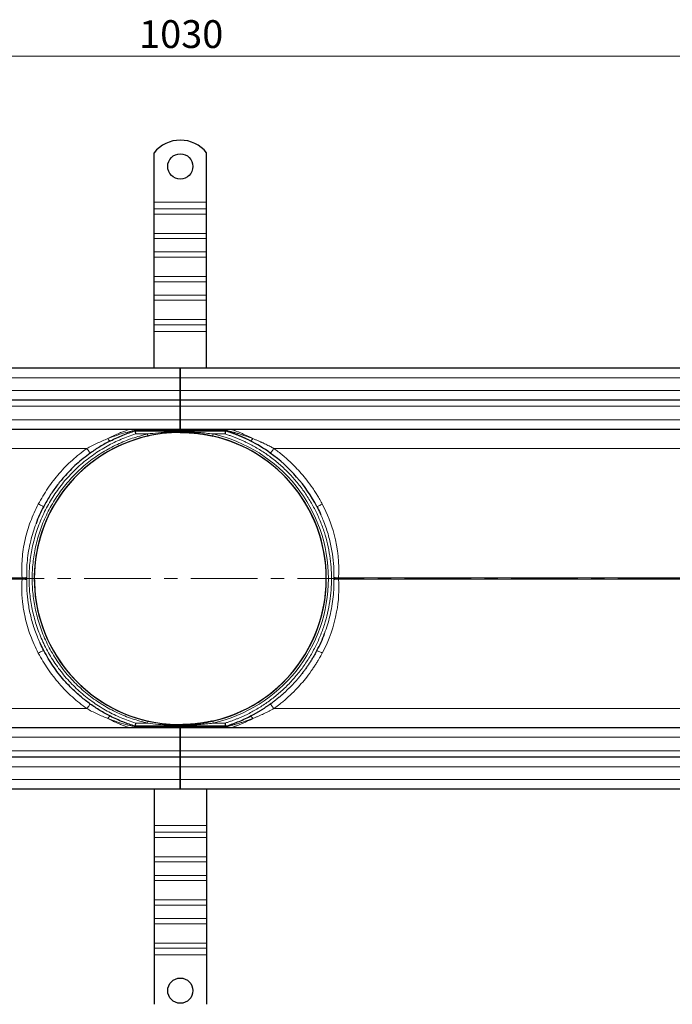
# Model space of a CAD drawing. Units: millimetres. Extents: x 0 to 420, y 0 to 297.
# Drawn here: x 144 to 206, y 102 to 195 of the extents above; entities that cross this region are included whole.
import ezdxf

# ---------------------------------------------------------------- set-up
doc = ezdxf.new("R2010")
doc.units = ezdxf.units.MM
doc.linetypes.add('CENTER', pattern=[10.16, 6.35, -1.27, 1.27, -1.27])
doc.styles.add('SLDTEXTSTYLE0', font='TXT', dxfattribs={"width": 0.605})
doc.dimstyles.new('SLDDIMSTYLE0', dxfattribs={"dimtxt": 2.568319, "dimasz": 2.5, "dimexe": 0, "dimexo": 0.0625, "dimgap": 0.64208, "dimtad": 1, "dimlfac": 5, "dimrnd": 1e-09, "dimzin": 12, "dimdsep": 46, "dimtxsty": 'SLDTEXTSTYLE0', "dimsah": 1, "dimcen": 0.09, "dimadec": 0, "dimazin": 3, "dimtfac": 1, "dimtdec": 3, "dimtofl": 0, "dimtmove": 0, "dimatfit": 3, "dimfxl": 1, "dimfrac": 2, "dimtolj": 1, "dimtzin": 12, "dimarcsym": 0})

# ---------------------------------------------------------------- blocks, each defined once
blk = doc.blocks.new('_D_1')
at = {"color": 7, "linetype": 'Continuous', "lineweight": 0}
for p, q in [((56.59, 161.659), (56.59, 192.959)), ((262.59, 161.659), (262.59, 192.959)), ((56.59, 191.959), (262.59, 191.959))]:
    blk.add_line(p, q, dxfattribs=at)
at = {"color": 7, "linetype": 'Continuous', "lineweight": 18}
for points in [[(56.59, 191.959), (59.09, 191.584), (59.09, 192.334)], [(262.59, 191.959), (260.09, 192.334), (260.09, 191.584)]]:
    blk.add_solid(points, dxfattribs=at)
at = {"color": 7, "linetype": 'Continuous', "lineweight": 18, "insert": (155.67, 195.37), "char_height": 2.6458, "attachment_point": 1, "style": 'SLDTEXTSTYLE0'}
blk.add_mtext('1030', dxfattribs=at)

msp = doc.modelspace()

# ---------------------------------------------------------------- linework, layer by layer
at = {"color": 7, "linetype": 'Continuous', "lineweight": 25}
for p, q in [((157.0901, 178.0594), (157.0901, 182.7569)), ((162.0901, 178.0594), (162.0901, 182.7569)), ((157.0901, 177.423), (157.0901, 178.0594)), ((162.0901, 177.423), (162.0901, 178.0594)), ((157.0901, 176.928), (157.0901, 177.423)), ((162.0901, 176.928), (162.0901, 177.423)), ((157.0901, 175.0895), (157.0901, 176.928)), ((162.0901, 175.0895), (162.0901, 176.928)), ((157.0901, 174.5945), (157.0901, 175.0895)), ((157.0901, 173.3218), (157.0901, 174.5945)), ((162.0901, 174.5945), (162.0901, 175.0895)), ((162.0901, 173.3218), (162.0901, 174.5945)), ((157.0901, 172.8268), (157.0901, 173.3218)), ((162.0901, 172.8268), (162.0901, 173.3218)), ((157.0901, 170.9883), (157.0901, 172.8268)), ((162.0901, 170.9883), (162.0901, 172.8268)), ((157.0901, 170.4933), (157.0901, 170.9883)), ((157.0901, 169.2205), (157.0901, 170.4933)), ((162.0901, 170.4933), (162.0901, 170.9883)), ((162.0901, 169.2205), (162.0901, 170.4933)), ((157.0901, 168.7256), (157.0901, 169.2205)), ((157.0901, 166.8871), (157.0901, 168.7256)), ((162.0901, 168.7256), (162.0901, 169.2205)), ((162.0901, 166.8871), (162.0901, 168.7256)), ((157.0901, 166.3921), (157.0901, 166.8871)), ((162.0901, 166.3921), (162.0901, 166.8871)), ((157.0901, 165.7557), (157.0901, 166.3921)), ((162.0901, 165.7557), (162.0901, 166.3921)), ((157.0901, 162.2594), (157.0901, 165.7557)), ((162.0901, 162.2594), (162.0901, 165.7557)), ((159.5901, 162.2594), (62.2901, 162.2594)), ((256.8901, 162.2594), (159.5901, 162.2594)), ((159.5901, 162.2594), (159.5901, 161.3594)), ((159.5901, 161.3594), (159.5901, 162.2594)), ((159.5901, 160.1594), (159.5901, 161.3594)), ((159.5901, 161.3594), (159.5901, 160.1594)), ((159.5901, 160.1594), (159.5901, 159.2594)), ((159.5901, 159.2594), (159.5901, 160.1594)), ((62.2901, 159.2594), (159.5901, 159.2594)), ((159.5901, 159.2594), (256.8901, 159.2594)), ((159.5901, 158.6594), (159.5901, 159.2594)), ((159.5901, 159.2594), (159.5901, 158.6594)), ((159.5901, 157.3594), (159.5901, 158.6594)), ((159.5901, 158.6594), (159.5901, 157.3594)), ((159.5901, 157.3594), (159.5901, 156.4594)), ((159.5901, 156.4594), (159.5901, 157.3594)), ((62.2901, 156.4594), (159.5901, 156.4594)), ((159.5901, 156.4594), (256.8901, 156.4594)), ((159.5901, 156.344), (159.5901, 156.4594)), ((155.1994, 156.344), (155.274, 156.3094)), ((155.274, 156.3094), (159.5901, 156.3094)), ((155.274, 156.3094), (155.2842, 156.3094)), ((159.5901, 156.3094), (163.9061, 156.3094)), ((159.5901, 156.3094), (159.5901, 156.2194)), ((159.5901, 156.3094), (159.5901, 156.2194)), ((159.5901, 128.0594), (62.2901, 128.0594)), ((155.274, 128.2094), (155.1994, 128.1747)), ((159.5901, 128.2094), (155.274, 128.2094)), ((155.2842, 128.2094), (155.274, 128.2094)), ((159.5901, 128.2094), (159.5901, 128.2994)), ((159.5901, 128.2094), (159.5901, 128.2994)), ((163.9061, 128.2094), (159.5901, 128.2094)), ((159.5901, 128.0594), (159.5901, 128.1747)), ((256.8901, 128.0594), (159.5901, 128.0594)), ((159.5901, 128.0594), (159.5901, 127.1594)), ((159.5901, 127.1594), (159.5901, 128.0594)), ((159.5901, 125.8594), (159.5901, 127.1594)), ((159.5901, 127.1594), (159.5901, 125.8594)), ((159.5901, 125.2594), (159.5901, 125.8594)), ((159.5901, 125.8594), (159.5901, 125.2594)), ((159.5901, 125.2594), (62.2901, 125.2594)), ((256.8901, 125.2594), (159.5901, 125.2594)), ((159.5901, 125.2594), (159.5901, 124.3594)), ((159.5901, 124.3594), (159.5901, 125.2594)), ((159.5901, 123.1594), (159.5901, 124.3594)), ((159.5901, 124.3594), (159.5901, 123.1594)), ((159.5901, 123.1594), (159.5901, 122.2594)), ((159.5901, 122.2594), (159.5901, 123.1594)), ((62.2901, 122.2594), (159.5901, 122.2594)), ((157.0901, 122.2594), (157.0901, 118.763)), ((159.5901, 122.2594), (256.8901, 122.2594)), ((162.0901, 122.2594), (162.0901, 118.763)), ((157.0901, 118.763), (157.0901, 118.1266)), ((157.0901, 118.1266), (157.0901, 117.6317)), ((162.0901, 118.763), (162.0901, 118.1266)), ((162.0901, 118.1266), (162.0901, 117.6317)), ((157.0901, 117.6317), (157.0901, 115.7932)), ((162.0901, 117.6317), (162.0901, 115.7932)), ((157.0901, 115.7932), (157.0901, 115.2982)), ((157.0901, 115.2982), (157.0901, 114.0254)), ((162.0901, 115.7932), (162.0901, 115.2982)), ((162.0901, 115.2982), (162.0901, 114.0254)), ((157.0901, 114.0254), (157.0901, 113.5304)), ((157.0901, 113.5304), (157.0901, 111.692)), ((162.0901, 114.0254), (162.0901, 113.5304)), ((162.0901, 113.5304), (162.0901, 111.692)), ((157.0901, 111.692), (157.0901, 111.197)), ((162.0901, 111.692), (162.0901, 111.197)), ((157.0901, 111.197), (157.0901, 109.9242)), ((162.0901, 111.197), (162.0901, 109.9242)), ((157.0901, 109.9242), (157.0901, 109.4292)), ((162.0901, 109.9242), (162.0901, 109.4292)), ((157.0901, 109.4292), (157.0901, 107.5907)), ((162.0901, 109.4292), (162.0901, 107.5907)), ((157.0901, 107.5907), (157.0901, 107.0958)), ((157.0901, 107.0958), (157.0901, 106.4594)), ((162.0901, 107.5907), (162.0901, 107.0958)), ((162.0901, 107.0958), (162.0901, 106.4594)), ((157.0901, 106.4594), (157.0901, 101.7619)), ((162.0901, 106.4594), (162.0901, 101.7619))]:
    msp.add_line(p, q, dxfattribs=at)
at = {"color": 8, "linetype": 'Continuous', "lineweight": 18}
for p, q in [((157.0901, 178.0594), (162.0901, 178.0594)), ((162.0901, 177.423), (157.0901, 177.423)), ((157.0901, 176.928), (162.0901, 176.928)), ((157.0901, 175.0895), (162.0901, 175.0895)), ((157.0901, 174.5945), (162.0901, 174.5945)), ((162.0901, 173.3218), (157.0901, 173.3218)), ((157.0901, 172.8268), (162.0901, 172.8268)), ((157.0901, 170.9883), (162.0901, 170.9883)), ((157.0901, 170.4933), (162.0901, 170.4933)), ((162.0901, 169.2205), (157.0901, 169.2205)), ((157.0901, 168.7256), (162.0901, 168.7256)), ((157.0901, 166.8871), (162.0901, 166.8871)), ((157.0901, 166.3921), (162.0901, 166.3921)), ((162.0901, 165.7557), (157.0901, 165.7557)), ((62.2901, 161.3594), (159.5901, 161.3594)), ((159.5901, 161.3594), (256.8901, 161.3594)), ((159.5901, 160.1594), (62.2901, 160.1594)), ((256.8901, 160.1594), (159.5901, 160.1594)), ((62.2901, 158.6594), (159.5901, 158.6594)), ((159.5901, 158.6594), (256.8901, 158.6594)), ((159.5901, 157.3594), (62.2901, 157.3594)), ((256.8901, 157.3594), (159.5901, 157.3594)), ((155.1994, 156.344), (159.5901, 156.344)), ((155.3294, 156.0094), (156.468, 156.0094)), ((159.5901, 156.344), (163.9808, 156.344)), ((163.8508, 156.0094), (162.7122, 156.0094)), ((62.2901, 154.6337), (150.6851, 154.6337)), ((168.495, 154.6337), (256.8901, 154.6337)), ((144.967, 142.3608), (144.967, 142.158)), ((144.5223, 142.3117), (62.2901, 142.3117)), ((62.2901, 142.2071), (144.5223, 142.2071)), ((256.8901, 142.3117), (174.6578, 142.3117)), ((174.6578, 142.2071), (256.8901, 142.2071)), ((150.6851, 129.8851), (62.2901, 129.8851)), ((256.8901, 129.8851), (168.495, 129.8851)), ((155.3294, 128.5094), (156.468, 128.5094)), ((163.8508, 128.5094), (162.7122, 128.5094)), ((159.5901, 128.1747), (155.1994, 128.1747)), ((163.9808, 128.1747), (159.5901, 128.1747)), ((62.2901, 127.1594), (159.5901, 127.1594)), ((159.5901, 127.1594), (256.8901, 127.1594)), ((159.5901, 125.8594), (62.2901, 125.8594)), ((256.8901, 125.8594), (159.5901, 125.8594)), ((62.2901, 124.3594), (159.5901, 124.3594)), ((159.5901, 124.3594), (256.8901, 124.3594)), ((159.5901, 123.1594), (62.2901, 123.1594)), ((256.8901, 123.1594), (159.5901, 123.1594)), ((157.0901, 118.763), (162.0901, 118.763)), ((162.0901, 118.1266), (157.0901, 118.1266)), ((162.0901, 117.6317), (157.0901, 117.6317)), ((162.0901, 115.7932), (157.0901, 115.7932)), ((157.0901, 115.2982), (162.0901, 115.2982)), ((162.0901, 114.0254), (157.0901, 114.0254)), ((162.0901, 113.5304), (157.0901, 113.5304)), ((162.0901, 111.692), (157.0901, 111.692)), ((157.0901, 111.197), (162.0901, 111.197)), ((162.0901, 109.9242), (157.0901, 109.9242)), ((162.0901, 109.4292), (157.0901, 109.4292)), ((162.0901, 107.5907), (157.0901, 107.5907)), ((157.0901, 107.0958), (162.0901, 107.0958)), ((162.0901, 106.4594), (157.0901, 106.4594))]:
    msp.add_line(p, q, dxfattribs=at)
at = {"color": 7, "linetype": 'CENTER', "lineweight": 18}
msp.add_line((268.5479, 142.2594), (50.5203, 142.2594), dxfattribs=at)
at = {"color": 7, "linetype": 'Continuous', "lineweight": 25}
for centre in [(159.5901, 181.4594), (159.5901, 103.0594)]:
    msp.add_circle(centre, 1.2, dxfattribs=at)
for centre, radius, start, end in [((159.5901, 180.7594), 3.2, 38.624833, 141.375167), ((159.5901, 142.2594), 13.9, 102.79277, 257.20723), ((159.5901, 142.2594), 13.8996, 97.907952, 260.239765), ((159.5901, 142.2594), 13.8996, 89.591656, 97.355193), ((159.5901, 142.2594), 13.8996, 0, 81.133305), ((159.5901, 142.2594), 13.9, 282.79277, 77.20723), ((159.5901, 142.2594), 13.8996, 268.706273, 0)]:
    msp.add_arc(centre, radius, start, end, dxfattribs=at)
at = {"color": 8, "linetype": 'Continuous', "lineweight": 18}
for points, knots in [([(152.6776, 155.5661), (152.7714, 155.6141), (152.9414, 155.7011), (153.1919, 155.8216), (153.4294, 155.9313), (153.6728, 156.0382), (153.9045, 156.1355), (154.1181, 156.2207), (154.3063, 156.2929), (154.4657, 156.3519), (154.5927, 156.3973), (154.6893, 156.4309), (154.7576, 156.4546), (154.7675, 156.4578), (154.7724, 156.4594)], [0, 0, 0, 0, 0.1121015, 0.2032224, 0.3007613, 0.3992744, 0.5006808, 0.5895241, 0.6730406, 0.7525843, 0.8186422, 0.8771543, 0.9395567, 1, 1, 1, 1]), ([(164.4077, 156.4594), (164.4079, 156.4593), (164.4083, 156.4592), (164.4112, 156.4582), (164.4159, 156.4567), (164.4225, 156.4545), (164.435, 156.4503), (164.4576, 156.4424), (164.5062, 156.4256), (164.5876, 156.3973), (164.7014, 156.3565), (164.8313, 156.3087), (165.015, 156.2391), (165.2653, 156.1403), (165.5724, 156.0106), (165.8271, 155.8965), (166.0308, 155.8011), (166.17, 155.7338), (166.3297, 155.655), (166.435, 155.6008), (166.5025, 155.5661)], [0, 0, 0, 0, 0.01179315, 0.02371836, 0.03580806, 0.04809326, 0.06060347, 0.09136589, 0.12309374, 0.18158712, 0.24763085, 0.30628313, 0.37099211, 0.49945956, 0.62843961, 0.75213883, 0.80884145, 0.87405561, 0.919349, 1, 1, 1, 1]), ([(155.3294, 156.0094), (154.87, 155.8522), (153.9421, 155.5346), (152.6083, 154.8756), (151.3187, 154.0745), (150.1017, 153.122), (148.9799, 152.0301), (147.9793, 150.8169), (147.1167, 149.5021), (146.4056, 148.1073), (145.8566, 146.6629), (145.4707, 145.1941), (145.2446, 143.7249), (145.1705, 142.2593), (145.2446, 140.7937), (145.4707, 139.3246), (145.8566, 137.8557), (146.4056, 136.4114), (147.1168, 135.0166), (147.9793, 133.7018), (148.98, 132.4886), (150.1018, 131.3967), (151.3188, 130.4442), (152.6083, 129.6431), (153.9421, 128.9841), (154.87, 128.6666), (155.3294, 128.5094)], [0, 0, 0, 0, 0.0398107, 0.0804196, 0.1217703, 0.1642193, 0.2069837, 0.25, 0.2930189, 0.3357833, 0.3782297, 0.4195829, 0.4601911, 0.5, 0.5398114, 0.5804196, 0.6217703, 0.6642193, 0.7069837, 0.75, 0.7930189, 0.8357833, 0.8782297, 0.9195829, 0.9601905, 1, 1, 1, 1]), ([(156.468, 156.0094), (155.9826, 155.8833), (155.0008, 155.6283), (153.5758, 155.0418), (152.1872, 154.2955), (150.8668, 153.3767), (149.6426, 152.2971), (148.5463, 151.0766), (147.5989, 149.7373), (146.817, 148.3045), (146.2141, 146.8135), (145.7912, 145.294), (145.5441, 143.7746), (145.4633, 142.2594), (145.5441, 140.7442), (145.7911, 139.2248), (146.2141, 137.7053), (146.817, 136.2143), (147.5989, 134.7815), (148.5463, 133.4421), (149.6426, 132.2216), (150.8668, 131.1421), (152.1871, 130.2233), (153.5758, 129.4769), (155.0007, 128.8904), (155.9825, 128.6354), (156.468, 128.5094)], [0, 0, 0, 0, 0.0395759, 0.080047, 0.1213545, 0.1638991, 0.206805, 0.25, 0.2931925, 0.3360984, 0.3786455, 0.4199506, 0.4604223, 0.5, 0.5395753, 0.580047, 0.6213545, 0.6638991, 0.706805, 0.75, 0.7931925, 0.8360984, 0.8786455, 0.9199506, 0.9604229, 1, 1, 1, 1]), ([(150.6851, 154.6337), (151.0113, 154.8062), (151.6664, 155.1526), (152.3396, 155.4279), (152.6776, 155.5661)], [0, 0, 0, 0, 0.4978512, 1, 1, 1, 1]), ([(152.6776, 155.5661), (152.9646, 155.6732), (153.5376, 155.8869), (154.3945, 156.1467), (154.9329, 156.2787), (155.1994, 156.344)], [0, 0, 0, 0, 0.33634089, 0.67148569, 1, 1, 1, 1]), ([(152.6776, 155.5661), (152.7044, 155.5312), (152.758, 155.4613), (152.8317, 155.3926), (152.8955, 155.3545), (152.9244, 155.3602), (152.9389, 155.363)], [0, 0, 0, 0, 0.2500341, 0.5, 0.7499659, 1, 1, 1, 1]), ([(159.5901, 156.2194), (159.2508, 156.2148), (158.5543, 156.2055), (157.5128, 156.137), (156.8131, 156.0515), (156.468, 156.0094)], [0, 0, 0, 0, 0.3249116, 0.66704, 1, 1, 1, 1]), ([(159.5901, 156.2194), (160.1905, 156.2194), (161.2391, 156.1791), (162.273, 156.0692), (162.7122, 156.0094)], [0, 0, 0, 0, 0.9006077, 1.5760635, 1.5760635, 1.5760635, 1.5760635]), ([(162.7122, 156.0094), (165.8296, 155.3015), (168.6144, 153.555), (172.6035, 148.5585), (173.6901, 145.4562), (173.6901, 139.0625), (172.6035, 135.9602), (168.6144, 130.9637), (165.8296, 129.2172), (162.7122, 128.5094)], [0, 0, 0, 0, 0.25, 0.25, 0.5, 0.5, 0.75, 0.75, 1, 1, 1, 1]), ([(163.8508, 156.0094), (163.9043, 155.9926), (164.0113, 155.959), (164.171, 155.9064), (164.33, 155.852), (164.4883, 155.7958), (164.6458, 155.7377), (164.8027, 155.6779), (164.9588, 155.6162), (165.1142, 155.5526), (165.2689, 155.4873), (165.4229, 155.4201), (165.5761, 155.3511), (165.7286, 155.2803), (166.1708, 155.0686), (166.8878, 154.6849), (167.8516, 154.0662), (168.7715, 153.3668), (169.6428, 152.5848), (170.4516, 151.731), (171.1907, 150.8095), (171.8522, 149.8308), (172.4283, 148.8056), (172.9173, 147.7418), (173.3131, 146.6562), (173.6188, 145.5523), (173.8316, 144.4514), (173.9575, 143.3515), (173.9988, 142.2594), (173.9576, 141.1672), (173.8317, 140.0674), (173.6188, 138.9665), (173.3132, 137.8626), (172.9173, 136.777), (172.4283, 135.7132), (171.8522, 134.6879), (171.1907, 133.7093), (170.4516, 132.7877), (169.6429, 131.934), (168.7715, 131.152), (167.8517, 130.4526), (166.8878, 129.8339), (166.1284, 129.4274), (165.5984, 129.177), (165.3134, 129.0498), (165.0259, 128.9289), (164.7359, 128.8142), (164.4434, 128.706), (164.1485, 128.6037), (163.95, 128.5408), (163.8508, 128.5094)], [0, 0, 0, 0, 0.004602, 0.0092006, 0.0137965, 0.0183901, 0.0229823, 0.0275735, 0.0321644, 0.0367557, 0.041348, 0.0459418, 0.0505379, 0.0551369, 0.0597393, 0.0907581, 0.1217797, 0.1536211, 0.1854655, 0.2177349, 0.2500072, 0.2822766, 0.3145489, 0.3463904, 0.3782347, 0.4092535, 0.4402751, 0.4701364, 0.5000004, 0.5298616, 0.5597257, 0.5907445, 0.6217661, 0.6536076, 0.6854519, 0.7177213, 0.7499936, 0.782263, 0.8145353, 0.8463768, 0.8782212, 0.9092399, 0.9402615, 0.9488053, 0.9573391, 0.9658671, 0.9743931, 0.9829213, 0.9914556, 1, 1, 1, 1]), ([(163.9808, 156.344), (164.0033, 156.3387), (164.0492, 156.328), (164.1204, 156.311), (164.1951, 156.2929), (164.2938, 156.2684), (164.4216, 156.2361), (164.6179, 156.1848), (164.8828, 156.1123), (165.2014, 156.0183), (165.4586, 155.937), (165.6735, 155.8664), (165.8654, 155.8014), (166.0962, 155.7194), (166.3119, 155.6398), (166.4431, 155.5891), (166.5025, 155.5661)], [0, 0, 0, 0, 0.0287985, 0.0586941, 0.0896949, 0.1218081, 0.1805178, 0.2454934, 0.358326, 0.4959066, 0.6217031, 0.6603112, 0.7477178, 0.8463321, 0.9304055, 1, 1, 1, 1]), ([(166.2412, 155.363), (166.2702, 155.3483), (166.3499, 155.3802), (166.4565, 155.5024), (166.5025, 155.5661)], [0, 0, 0, 0, 0.5714286, 1, 1, 1, 1]), ([(166.5025, 155.5661), (166.545, 155.5494), (166.6287, 155.5164), (166.7522, 155.4662), (166.872, 155.4166), (166.988, 155.3676), (167.1001, 155.3192), (167.2085, 155.2716), (167.3131, 155.2248), (167.4139, 155.1789), (167.5523, 155.1148), (167.7261, 155.032), (167.9329, 154.93), (168.1295, 154.8297), (168.316, 154.7316), (168.4363, 154.6658), (168.495, 154.6337)], [0, 0, 0, 0, 0.063057, 0.124298, 0.1837218, 0.2413278, 0.297116, 0.3510868, 0.4032414, 0.4535811, 0.502108, 0.6110193, 0.715264, 0.8148399, 0.9097494, 1, 1, 1, 1]), ([(150.6851, 154.6337), (150.2186, 154.2749), (149.2821, 153.5549), (148.0496, 152.2758), (146.9508, 150.8799), (146.3658, 149.8545), (146.0742, 149.3434)], [0, 0, 0, 0, 0.2490032, 0.4997826, 0.7506728, 1, 1, 1, 1]), ([(150.6851, 154.6337), (150.7284, 154.5742), (150.8149, 154.4554), (150.9241, 154.3115), (151.0016, 154.2148), (151.0156, 154.2039), (151.0227, 154.1985)], [0, 0, 0, 0, 0.25034125, 0.50007151, 0.75004585, 1, 1, 1, 1]), ([(168.495, 154.6337), (168.4206, 154.5306), (168.2489, 154.2985), (168.1622, 154.1951), (168.1575, 154.1985)], [0, 0, 0, 0, 0.4285714, 1, 1, 1, 1]), ([(168.495, 154.6337), (168.542, 154.5998), (168.6489, 154.5225), (168.8266, 154.3897), (169.0404, 154.2248), (169.2885, 154.0257), (169.5689, 153.7901), (170.0043, 153.4049), (170.5292, 152.8967), (171.1128, 152.2619), (171.6626, 151.5963), (172.109, 150.987), (172.4541, 150.4658), (172.6759, 150.1082), (172.8541, 149.8037), (172.9932, 149.555), (173.0719, 149.4073), (173.1059, 149.3434)], [0, 0, 0, 0, 0.0245254, 0.0558402, 0.0939453, 0.1388419, 0.1905322, 0.249019, 0.3850102, 0.499784, 0.6141904, 0.7506598, 0.8197062, 0.8791653, 0.9290353, 0.9693143, 1, 1, 1, 1]), ([(146.0742, 149.3434), (145.8102, 148.7948), (145.2823, 147.6977), (144.777, 145.9402), (144.4788, 144.1352), (144.5078, 142.9194), (144.5223, 142.3117)], [0, 0, 0, 0, 0.2500417, 0.5000301, 0.7500584, 1, 1, 1, 1]), ([(146.0742, 149.3434), (146.141, 149.3092), (146.2745, 149.2407), (146.4432, 149.1625), (146.5621, 149.1145), (146.5825, 149.1153), (146.5926, 149.1158)], [0, 0, 0, 0, 0.2503628, 0.5000758, 0.7500489, 1, 1, 1, 1]), ([(173.1059, 149.3434), (172.9912, 149.2835), (172.7255, 149.1524), (172.5929, 149.1054), (172.5875, 149.1158)], [0, 0, 0, 0, 0.4285714, 1, 1, 1, 1]), ([(173.1059, 149.3434), (173.5925, 148.4209), (174.4886, 146.1444), (174.7529, 143.6957), (174.6578, 142.3117)], [0, 0, 0, 0, 1.5680428, 3.6587665, 3.6587665, 3.6587665, 3.6587665]), ([(172.9688, 148.3293), (173.0456, 148.1569), (173.2175, 147.771), (173.4444, 147.1592), (173.6556, 146.5034), (173.885, 145.6476), (174.0833, 144.6189), (174.2088, 143.4523), (174.2118, 142.7112), (174.2132, 142.3608)], [0, 0, 0, 0, 0.0920691, 0.2061789, 0.3182537, 0.4282851, 0.6384329, 0.8290078, 1, 1, 1, 1]), ([(145.8559, 147.4738), (145.6736, 146.9349), (145.3868, 146.0868), (145.1506, 144.9104), (145.0278, 144.0067), (144.9654, 143.1625), (144.9665, 142.6207), (144.967, 142.3608)], [0, 0, 0, 0, 0.3265758, 0.51391721, 0.68860657, 0.85063449, 1, 1, 1, 1]), ([(144.967, 142.3608), (144.9376, 142.3561), (144.8788, 142.3466), (144.7687, 142.3334), (144.649, 142.3213), (144.5645, 142.3149), (144.5223, 142.3117)], [0, 0, 0, 0, 0.2499352, 0.5, 0.7500648, 1, 1, 1, 1]), ([(174.2132, 142.3608), (174.2129, 142.3439), (174.2123, 142.3101), (174.2122, 142.2763), (174.2122, 142.2424), (174.2123, 142.2086), (174.2129, 142.1748), (174.2132, 142.158)], [0, 0, 0, 0, 0.2495059, 0.4999673, 0.5, 0.7504847, 1, 1, 1, 1]), ([(174.6578, 142.3117), (174.5853, 142.3167), (174.4168, 142.3313), (174.2756, 142.35), (174.2132, 142.3608)], [0, 0, 0, 0, 0.4285714, 1, 1, 1, 1]), ([(144.5223, 142.2071), (144.5067, 141.8043), (144.4754, 140.9964), (144.581, 139.7835), (144.8295, 138.3857), (145.2831, 136.8209), (145.8106, 135.7238), (146.0742, 135.1753)], [0, 0, 0, 0, 0.1658674, 0.3327428, 0.5000221, 0.7500322, 1, 1, 1, 1]), ([(144.5223, 142.2071), (144.5241, 142.2245), (144.5259, 142.2419), (144.5259, 142.2681), (144.5254, 142.2856), (144.5234, 142.303), (144.5223, 142.3117)], [0, 0, 0, 0, 0.4997556, 0.4997883, 0.7494593, 1, 1, 1, 1]), ([(144.967, 142.158), (144.9376, 142.1627), (144.8789, 142.1721), (144.7691, 142.1854), (144.6491, 142.1975), (144.5646, 142.2039), (144.5223, 142.2071)], [0, 0, 0, 0, 0.2499952, 0.4999918, 0.7499621, 1, 1, 1, 1]), ([(146.2113, 136.1895), (146.1346, 136.3618), (145.9627, 136.7478), (145.7357, 137.3595), (145.5245, 138.0154), (145.2951, 138.8711), (145.0969, 139.8999), (144.9714, 141.0664), (144.9684, 141.8075), (144.967, 142.158)], [0, 0, 0, 0, 0.0920691, 0.2061789, 0.3182537, 0.4282851, 0.6384329, 0.8290078, 1, 1, 1, 1]), ([(174.6578, 142.2071), (174.7292, 141.1685), (174.5715, 138.7248), (173.7546, 136.4051), (173.1059, 135.1753)], [0, 0, 0, 0, 1.5677287, 3.6580335, 3.6580335, 3.6580335, 3.6580335]), ([(173.3242, 137.0449), (173.5065, 137.5838), (173.7933, 138.4319), (174.0295, 139.6083), (174.1524, 140.512), (174.2147, 141.3562), (174.2137, 141.8981), (174.2132, 142.158)], [0, 0, 0, 0, 0.3265758, 0.51391721, 0.68860657, 0.85063449, 1, 1, 1, 1]), ([(174.6578, 142.3117), (174.6568, 142.303), (174.6547, 142.2856), (174.6542, 142.2681), (174.6542, 142.2506), (174.6547, 142.2331), (174.6568, 142.2158), (174.6578, 142.2071)], [0, 0, 0, 0, 0.2503797, 0.4999675, 0.5000001, 0.7496264, 1, 1, 1, 1]), ([(146.5926, 135.403), (146.5825, 135.4034), (146.5621, 135.4042), (146.4432, 135.3563), (146.2745, 135.278), (146.141, 135.2096), (146.0742, 135.1753)], [0, 0, 0, 0, 0.2499511, 0.4999242, 0.7496372, 1, 1, 1, 1]), ([(146.0742, 135.1753), (146.3658, 134.6642), (146.9508, 133.6388), (148.0496, 132.243), (149.2821, 130.9638), (150.2186, 130.2438), (150.6851, 129.8851)], [0, 0, 0, 0, 0.2493272, 0.5002174, 0.7509968, 1, 1, 1, 1]), ([(173.1059, 135.1753), (173.0783, 135.1235), (173.0158, 135.0059), (172.9078, 134.8104), (172.7734, 134.5757), (172.6101, 134.3033), (172.4158, 133.9946), (172.0939, 133.5111), (171.6626, 132.9224), (171.1128, 132.2568), (170.5292, 131.6221), (169.9858, 131.0959), (169.5161, 130.6826), (169.1911, 130.4132), (168.9137, 130.1951), (168.6873, 130.0242), (168.5529, 129.9269), (168.495, 129.8851)], [0, 0, 0, 0, 0.0249054, 0.056473, 0.0947016, 0.1395901, 0.1911372, 0.2493423, 0.3858106, 0.500218, 0.6149908, 0.7509831, 0.8203508, 0.8799328, 0.9297332, 0.9697551, 1, 1, 1, 1]), ([(172.5875, 135.403), (172.5929, 135.4133), (172.7255, 135.3663), (172.9912, 135.2352), (173.1059, 135.1753)], [0, 0, 0, 0, 0.5714286, 1, 1, 1, 1]), ([(151.0227, 130.3203), (151.0156, 130.3148), (151.0016, 130.3039), (150.9241, 130.2072), (150.8149, 130.0634), (150.7284, 129.9445), (150.6851, 129.8851)], [0, 0, 0, 0, 0.24995415, 0.49992849, 0.74965875, 1, 1, 1, 1]), ([(168.1575, 130.3203), (168.1622, 130.3237), (168.2489, 130.2202), (168.4206, 129.9881), (168.495, 129.8851)], [0, 0, 0, 0, 0.5714286, 1, 1, 1, 1]), ([(152.6776, 128.9527), (152.3396, 129.0909), (151.6664, 129.3661), (151.0113, 129.7126), (150.6851, 129.8851)], [0, 0, 0, 0, 0.5021488, 1, 1, 1, 1]), ([(168.495, 129.8851), (168.4587, 129.8651), (168.385, 129.8247), (168.2721, 129.7642), (168.1552, 129.7027), (168.0343, 129.6404), (167.9094, 129.5773), (167.7806, 129.5136), (167.6477, 129.4493), (167.4834, 129.3717), (167.2825, 129.2796), (167.0397, 129.1728), (166.7777, 129.062), (166.5963, 128.9899), (166.5025, 128.9527)], [0, 0, 0, 0, 0.0558616, 0.1135419, 0.1730433, 0.2343676, 0.2975157, 0.362488, 0.4292838, 0.4979022, 0.6096333, 0.7305541, 0.8606768, 1, 1, 1, 1]), ([(152.6776, 128.9527), (152.7044, 128.9876), (152.758, 129.0575), (152.8317, 129.1261), (152.8954, 129.1642), (152.9244, 129.1585), (152.9389, 129.1557)], [0, 0, 0, 0, 0.2500865, 0.5000185, 0.7500111, 1, 1, 1, 1]), ([(154.7724, 128.0594), (154.7675, 128.0609), (154.7576, 128.0641), (154.6893, 128.0878), (154.5927, 128.1214), (154.4384, 128.1766), (154.2104, 128.2617), (153.9363, 128.3699), (153.6728, 128.4805), (153.4295, 128.5875), (153.1919, 128.6971), (152.9414, 128.8177), (152.7714, 128.9047), (152.6776, 128.9527)], [0, 0, 0, 0, 0.0604497, 0.1228588, 0.1813739, 0.2474421, 0.3707507, 0.4992657, 0.6006809, 0.6992035, 0.796753, 0.8878853, 1, 1, 1, 1]), ([(155.1994, 128.1747), (154.9329, 128.2401), (154.3946, 128.372), (153.538, 128.6318), (152.9648, 128.8456), (152.6776, 128.9527)], [0, 0, 0, 0, 0.3284602, 0.6635716, 1, 1, 1, 1]), ([(156.468, 128.5094), (156.8131, 128.4672), (157.5128, 128.3817), (158.5543, 128.3133), (159.2508, 128.3039), (159.5901, 128.2994)], [0, 0, 0, 0, 0.3329647, 0.6750955, 1, 1, 1, 1]), ([(162.7122, 128.5094), (162.273, 128.4495), (161.2392, 128.3396), (160.1905, 128.2994), (159.5901, 128.2994)], [0, 0, 0, 0, 0.675489, 1.5761409, 1.5761409, 1.5761409, 1.5761409]), ([(166.5025, 128.9527), (166.4585, 128.9356), (166.364, 128.8989), (166.2123, 128.842), (166.0408, 128.7793), (165.866, 128.7177), (165.6947, 128.6591), (165.4797, 128.5881), (165.2028, 128.5008), (164.8841, 128.4069), (164.6193, 128.3342), (164.4217, 128.2826), (164.2852, 128.2481), (164.1704, 128.2198), (164.073, 128.1963), (164.011, 128.1818), (163.9808, 128.1747)], [0, 0, 0, 0, 0.0515253, 0.1107193, 0.1776072, 0.2522124, 0.3151811, 0.3782167, 0.5040684, 0.6402205, 0.754434, 0.819503, 0.8781579, 0.92078, 0.961388, 1, 1, 1, 1]), ([(166.5025, 128.9527), (166.472, 128.9369), (166.4156, 128.9077), (166.3382, 128.8685), (166.2751, 128.8369), (166.2261, 128.8127), (166.1439, 128.7723), (166.0308, 128.7177), (165.8271, 128.6222), (165.5724, 128.5081), (165.2653, 128.3784), (165.015, 128.2796), (164.8313, 128.21), (164.7014, 128.1622), (164.5876, 128.1214), (164.5062, 128.0931), (164.4576, 128.0763), (164.4325, 128.0676), (164.4175, 128.0626), (164.4093, 128.0599), (164.4083, 128.0595), (164.4077, 128.0594)], [0, 0, 0, 0, 0.0364922, 0.0673456, 0.0925458, 0.1120827, 0.1259494, 0.1911611, 0.2478673, 0.3715676, 0.5005488, 0.6290175, 0.6937239, 0.7523799, 0.818421, 0.8769181, 0.9086431, 0.939409, 0.9601273, 0.9802765, 1, 1, 1, 1])]:
    msp.add_open_spline(points, degree=3, knots=knots, dxfattribs=at)
at = {"color": 7, "linetype": 'Continuous', "lineweight": 25}
for points in [[(159.5901, 156.4594), (159.5901, 156.4594), (159.5901, 156.4397), (159.5901, 156.3825), (159.5901, 156.344)], [(163.8959, 156.3094), (163.8959, 156.3094), (163.8987, 156.3094), (163.9061, 156.3094)], [(168.1575, 154.1985), (167.5401, 154.6415), (166.8935, 155.0319), (166.2412, 155.363)], [(172.5875, 149.1158), (171.5295, 151.1214), (169.9998, 152.8764), (168.1575, 154.1985)], [(159.5901, 128.1747), (159.5901, 128.1363), (159.5901, 128.079), (159.5901, 128.0594), (159.5901, 128.0594)], [(163.9061, 128.2094), (163.8987, 128.2094), (163.8959, 128.2094), (163.8959, 128.2094)]]:
    msp.add_open_spline(points, degree=3, dxfattribs=at)
for points, knots in [([(152.9389, 155.363), (153.1414, 155.4624), (153.5412, 155.6586), (154.1385, 155.9101), (154.7302, 156.1331), (155.0994, 156.2506), (155.2842, 156.3094)], [0, 0, 0, 0, 0.2527383, 0.4988805, 0.7491902, 1, 1, 1, 1]), ([(155.2842, 156.3094), (155.2848, 156.3052), (155.2858, 156.2989), (155.2915, 156.261), (155.299, 156.2108), (155.3117, 156.1266), (155.3235, 156.0485), (155.3294, 156.0094)], [0, 0, 0, 0, 0.2424872, 0.3695412, 0.5002025, 0.7498005, 1, 1, 1, 1]), ([(159.5901, 156.1594), (159.3312, 156.1552), (158.8133, 156.1469), (158.0406, 156.079), (157.2724, 155.9742), (156.7656, 155.8676), (156.5123, 155.8143)], [0, 0, 0, 0, 0.2499304, 0.5000015, 0.7500853, 1, 1, 1, 1]), ([(159.5901, 156.1594), (159.5901, 156.1594), (159.5901, 156.1685), (159.5901, 156.1977), (159.5901, 156.2194)], [0, 0, 0, 0, 0.4285714, 1, 1, 1, 1]), ([(159.5901, 156.1594), (159.5901, 156.1605), (159.5901, 156.1633), (159.5901, 156.1848), (159.5901, 156.2095), (159.5901, 156.2194)], [0, 0, 0, 0, 0.2969899, 0.7207774, 1, 1, 1, 1]), ([(159.5901, 156.1594), (159.6295, 156.1593), (159.71, 156.1591), (159.8327, 156.1574), (159.9599, 156.1547), (160.0914, 156.1505), (160.2273, 156.145), (160.4313, 156.1346), (160.736, 156.1139), (161.0799, 156.0808), (161.3535, 156.0475), (161.5502, 156.0208), (161.7198, 155.9957), (161.9172, 155.9637), (162.1116, 155.9293), (162.3081, 155.8915), (162.4922, 155.8535), (162.6106, 155.8271), (162.6679, 155.8143)], [0, 0, 0, 0, 0.0381087, 0.0776318, 0.1185728, 0.1609344, 0.2047192, 0.2499298, 0.3583836, 0.4999839, 0.584202, 0.6250424, 0.6920514, 0.7500675, 0.8184308, 0.8828668, 0.9433857, 1, 1, 1, 1]), ([(163.8959, 156.3094), (163.8959, 156.3092), (163.8958, 156.3088), (163.8953, 156.3055), (163.8945, 156.3001), (163.8934, 156.2925), (163.8919, 156.2827), (163.8901, 156.2706), (163.888, 156.2563), (163.8855, 156.2398), (163.8818, 156.2149), (163.8761, 156.1774), (163.8695, 156.1336), (163.8633, 156.0922), (163.8575, 156.0539), (163.8531, 156.0251), (163.8508, 156.0094)], [0, 0, 0, 0, 0.0527886, 0.1062449, 0.1603776, 0.2151948, 0.2707047, 0.3269148, 0.3838325, 0.441465, 0.4998191, 0.6185979, 0.749514, 0.8156303, 0.8991302, 1, 1, 1, 1]), ([(166.2412, 155.363), (166.2048, 155.3814), (166.1329, 155.4177), (166.0262, 155.4701), (165.9219, 155.5204), (165.8201, 155.5684), (165.7209, 155.6144), (165.6243, 155.6583), (165.5302, 155.7003), (165.4388, 155.7403), (165.3499, 155.7785), (165.2637, 155.8149), (165.1801, 155.8496), (165.0992, 155.8826), (165.0209, 155.914), (164.9453, 155.9438), (164.8723, 155.9722), (164.802, 155.9991), (164.7343, 156.0245), (164.6693, 156.0487), (164.6069, 156.0715), (164.5473, 156.093), (164.4902, 156.1133), (164.4359, 156.1324), (164.3842, 156.1503), (164.3352, 156.1671), (164.2888, 156.1829), (164.2451, 156.1975), (164.2039, 156.2112), (164.1654, 156.2239), (164.1295, 156.2356), (164.0962, 156.2464), (164.0653, 156.2563), (164.037, 156.2653), (164.0111, 156.2735), (163.9877, 156.2809), (163.9666, 156.2875), (163.948, 156.2933), (163.9317, 156.2984), (163.9177, 156.3027), (163.906, 156.3063), (163.8991, 156.3084), (163.8959, 156.3094)], [0, 0, 0, 0, 0.04546204, 0.08987822, 0.13324814, 0.17557163, 0.21684873, 0.25707965, 0.29626471, 0.33440429, 0.37149884, 0.40754877, 0.44255449, 0.47651633, 0.50943455, 0.5413093, 0.57214062, 0.60192838, 0.63067083, 0.65836421, 0.68500542, 0.71059212, 0.73512257, 0.75859549, 0.78100964, 0.8023642, 0.82265893, 0.84189395, 0.86006962, 0.8771864, 0.89324471, 0.90824488, 0.92218707, 0.93507128, 0.9468973, 0.95766472, 0.96737299, 0.97602139, 0.98360912, 0.99013536, 0.99559925, 1, 1, 1, 1]), ([(163.9061, 156.3094), (163.9101, 156.3096), (163.9184, 156.31), (163.9319, 156.3135), (163.9469, 156.3198), (163.9633, 156.3295), (163.9748, 156.3391), (163.9808, 156.344)], [0, 0, 0, 0, 0.1681048, 0.3521493, 0.5521425, 0.768091, 1, 1, 1, 1]), ([(152.9389, 155.363), (152.6025, 155.1842), (151.9517, 154.8383), (151.3253, 154.4069), (151.0227, 154.1985)], [0, 0, 0, 0, 0.5169603, 1, 1, 1, 1]), ([(151.0227, 154.1985), (150.5778, 153.8564), (149.6783, 153.1647), (148.63, 152.0811), (147.8007, 151.0544), (147.1531, 150.1218), (146.7809, 149.4537), (146.5926, 149.1158)], [0, 0, 0, 0, 0.2471117, 0.4996869, 0.6624944, 0.8292639, 1, 1, 1, 1]), ([(146.5926, 149.1158), (146.3144, 148.5861), (146.0338, 148.052), (145.8574, 147.4787), (145.8559, 147.4738)], [0, 0, 0, 0, 0.99156808, 1, 1, 1, 1]), ([(172.5875, 149.1158), (172.6996, 148.901), (172.8345, 148.6424), (172.9494, 148.3746), (172.9688, 148.3293)], [0, 0, 0, 0, 0.8307762, 1, 1, 1, 1]), ([(172.5875, 135.403), (172.8657, 135.9326), (173.1463, 136.4667), (173.3227, 137.0401), (173.3242, 137.0449)], [0, 0, 0, 0, 0.99156808, 1, 1, 1, 1]), ([(146.5926, 135.403), (146.4806, 135.6178), (146.3456, 135.8763), (146.2308, 136.1441), (146.2113, 136.1895)], [0, 0, 0, 0, 0.8307762, 1, 1, 1, 1]), ([(151.0227, 130.3203), (150.7248, 130.5441), (150.1246, 130.9952), (149.2869, 131.7616), (148.3828, 132.721), (147.4419, 133.9174), (146.8791, 134.902), (146.5926, 135.403)], [0, 0, 0, 0, 0.1641842, 0.3307962, 0.4998425, 0.7454647, 1, 1, 1, 1]), ([(172.5875, 135.403), (172.56, 135.3513), (172.505, 135.248), (172.4205, 135.0946), (172.3345, 134.9427), (172.2469, 134.7923), (172.158, 134.6436), (172.0676, 134.4963), (171.9758, 134.3507), (171.8826, 134.2066), (171.7881, 134.0641), (171.6922, 133.9233), (171.5951, 133.784), (171.4967, 133.6464), (171.3972, 133.5104), (171.2964, 133.376), (171.1944, 133.2432), (171.0913, 133.1121), (170.9872, 132.9826), (170.8819, 132.8548), (170.7756, 132.7286), (170.6285, 132.5579), (170.4384, 132.3449), (170.2025, 132.0928), (169.9617, 131.8473), (169.7164, 131.6086), (169.4666, 131.3766), (169.2126, 131.1514), (168.9546, 130.933), (168.6928, 130.7217), (168.4276, 130.5168), (168.2474, 130.3857), (168.1575, 130.3203)], [0, 0, 0, 0, 0.02586, 0.0516307, 0.077312, 0.102904, 0.1284067, 0.1538201, 0.1791442, 0.204379, 0.2295245, 0.2545808, 0.2795479, 0.3044258, 0.3292145, 0.353914, 0.3785243, 0.4030455, 0.4274776, 0.4518205, 0.4760744, 0.5002392, 0.5512009, 0.6019431, 0.652466, 0.7027698, 0.7528545, 0.8027205, 0.8523679, 0.9017968, 0.9510074, 1, 1, 1, 1]), ([(152.9389, 129.1557), (152.6025, 129.3345), (151.9517, 129.6804), (151.3253, 130.1119), (151.0227, 130.3203)], [0, 0, 0, 0, 0.5169603, 1, 1, 1, 1]), ([(168.1575, 130.3203), (168.1251, 130.2972), (168.0603, 130.2508), (167.962, 130.1822), (167.8627, 130.1139), (167.7623, 130.0461), (167.6608, 129.9788), (167.5582, 129.912), (167.4545, 129.8457), (167.3497, 129.7799), (167.2438, 129.7147), (167.1367, 129.65), (167.0286, 129.5859), (166.9194, 129.5225), (166.8091, 129.4596), (166.6977, 129.3974), (166.5851, 129.3358), (166.4715, 129.275), (166.3567, 129.2147), (166.2798, 129.1754), (166.2412, 129.1557)], [0, 0, 0, 0, 0.0522585, 0.1048428, 0.1577656, 0.211039, 0.2646752, 0.318686, 0.3730829, 0.4278773, 0.4830803, 0.5387026, 0.5947549, 0.6512475, 0.7081906, 0.765594, 0.8234673, 0.88182, 0.9406613, 1, 1, 1, 1]), ([(155.2842, 128.2094), (155.0995, 128.2684), (154.7303, 128.3863), (153.9392, 128.6802), (153.3387, 128.9657), (152.9389, 129.1557)], [0, 0, 0, 0, 0.2508428, 0.5013023, 1, 1, 1, 1]), ([(155.3294, 128.5094), (155.3235, 128.4703), (155.3117, 128.3922), (155.299, 128.3079), (155.2915, 128.2577), (155.2858, 128.2198), (155.2848, 128.2135), (155.2842, 128.2094)], [0, 0, 0, 0, 0.2501994, 0.4997974, 0.6304652, 0.7575214, 1, 1, 1, 1]), ([(156.5123, 128.7044), (156.7656, 128.6511), (157.2725, 128.5445), (158.0407, 128.4398), (158.8133, 128.3718), (159.3312, 128.3635), (159.5901, 128.3594)], [0, 0, 0, 0, 0.2499169, 0.5000119, 0.7500829, 1, 1, 1, 1]), ([(162.6679, 128.7044), (162.6302, 128.6959), (162.553, 128.6786), (162.4344, 128.6533), (162.3102, 128.6279), (162.1806, 128.6027), (162.0455, 128.5777), (161.8944, 128.5514), (161.7198, 128.523), (161.4641, 128.4852), (161.0962, 128.4387), (160.7518, 128.4066), (160.4938, 128.3886), (160.3159, 128.3778), (160.0959, 128.3678), (159.8372, 128.3606), (159.6705, 128.3598), (159.5901, 128.3594)], [0, 0, 0, 0, 0.0373112, 0.0763552, 0.1171362, 0.1596576, 0.2039225, 0.2499339, 0.3079446, 0.3749534, 0.5000052, 0.6667229, 0.709595, 0.7500603, 0.8390571, 0.9223629, 1, 1, 1, 1]), ([(159.5901, 128.3594), (159.5901, 128.3594), (159.5901, 128.3471), (159.5901, 128.3156), (159.5901, 128.2994)], [0, 0, 0, 0, 0.5714286, 1, 1, 1, 1]), ([(159.5901, 128.3594), (159.5901, 128.3582), (159.5901, 128.3555), (159.5901, 128.334), (159.5901, 128.3093), (159.5901, 128.2994)], [0, 0, 0, 0, 0.2969638, 0.7187295, 1, 1, 1, 1]), ([(163.8508, 128.5094), (163.852, 128.5012), (163.8544, 128.4854), (163.8578, 128.4629), (163.8608, 128.4427), (163.8635, 128.4247), (163.8659, 128.409), (163.8703, 128.3803), (163.8761, 128.3413), (163.8826, 128.2982), (163.8876, 128.2649), (163.8913, 128.2399), (163.894, 128.2222), (163.8956, 128.2114), (163.8958, 128.21), (163.8959, 128.2094)], [0, 0, 0, 0, 0.0526523, 0.1009564, 0.1449118, 0.1845182, 0.2197754, 0.250683, 0.3816083, 0.5004334, 0.6048869, 0.7070271, 0.8068958, 0.9045375, 1, 1, 1, 1]), ([(163.8959, 128.2094), (164.0743, 128.2641), (164.2639, 128.326), (164.6506, 128.4617), (164.8475, 128.5354), (165.442, 128.7731), (165.8427, 128.9535), (166.2412, 129.1557)], [0, 0, 0, 0, 0.25, 0.25, 0.5, 0.5, 1, 1, 1, 1]), ([(163.9808, 128.1747), (163.9765, 128.1784), (163.968, 128.1855), (163.9559, 128.1936), (163.9445, 128.1999), (163.9338, 128.2044), (163.9239, 128.2074), (163.9147, 128.2091), (163.9089, 128.2093), (163.9061, 128.2094)], [0, 0, 0, 0, 0.1672823, 0.3264191, 0.4774123, 0.620264, 0.7549769, 0.8815543, 1, 1, 1, 1])]:
    msp.add_open_spline(points, degree=3, knots=knots, dxfattribs=at)
at = {"color": 8, "linetype": 'Continuous', "lineweight": 18}
for points in [[(156.5123, 155.8143), (156.5116, 155.8173), (156.5103, 155.8231), (156.5, 155.8682), (156.4854, 155.9327), (156.4738, 155.9838), (156.468, 156.0094)], [(162.6679, 155.8143), (162.6679, 155.8143), (162.6877, 155.9017), (162.7122, 156.0094)], [(174.6578, 142.2071), (174.4887, 142.1952), (174.3225, 142.1769), (174.2132, 142.158)], [(156.468, 128.5094), (156.4738, 128.5349), (156.4854, 128.586), (156.5, 128.6505), (156.5103, 128.6956), (156.5116, 128.7015), (156.5123, 128.7044)], [(162.7122, 128.5094), (162.6877, 128.617), (162.6679, 128.7044), (162.6679, 128.7044)], [(166.2412, 129.1557), (166.2665, 129.1686), (166.3425, 129.1443), (166.4488, 129.0269), (166.5025, 128.9527)]]:
    msp.add_open_spline(points, degree=3, dxfattribs=at)

# ---------------------------------------------------------------- dimensions: what is measured, and where the dimension line sits
at = {"color": 7, "linetype": 'Continuous', "lineweight": 18}
dim = msp.add_linear_dim(base=(262.5901, 191.9594), p1=(56.5901, 161.3594), p2=(262.5901, 161.3594), dimstyle='SLDDIMSTYLE0', dxfattribs=at)
dim.commit()
dim.dimension.update_dxf_attribs({"geometry": '_D_1', "text_midpoint": (159.5901, 191.9594), "dimtype": 160})

doc.saveas('drawing.dxf')
